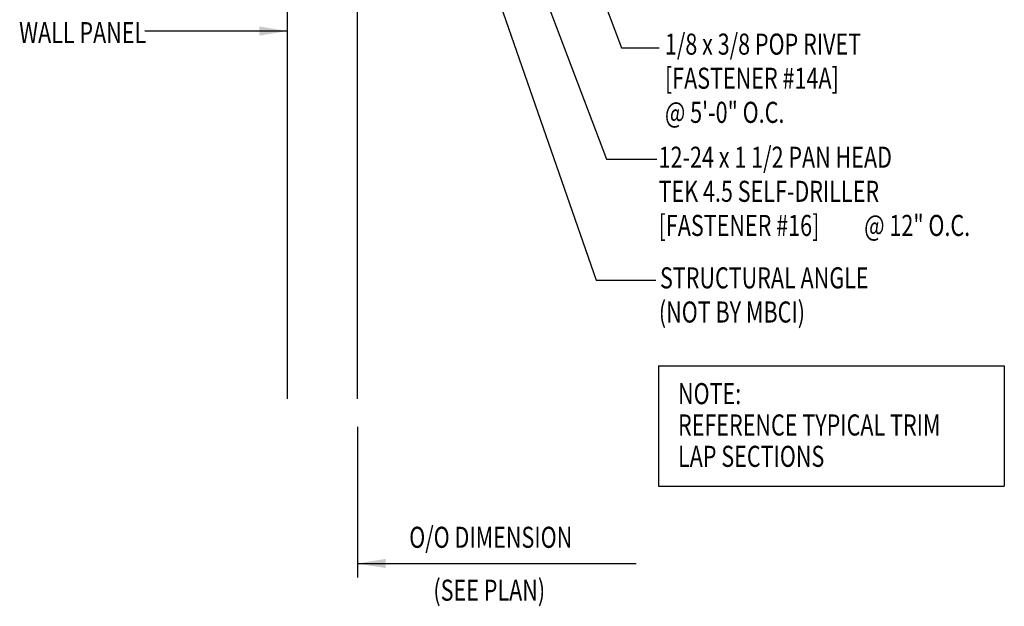
# Model space of a CAD drawing. Units: inches. Extents: x 0.1 to 42.2, y 6.4 to 55.5.
# Drawn here: x 18.2 to 35.7, y 6.4 to 16.8 of the extents above; entities that cross this region are included whole.
import ezdxf
from ezdxf.enums import TextEntityAlignment as Align

# ---------------------------------------------------------------- set-up
doc = ezdxf.new("R2010")
doc.units = ezdxf.units.IN
doc.header["$MEASUREMENT"] = 0
for name, color, linetype in [('DIM', 2, 'Continuous'), ('PANEL', 11, 'Continuous'), ('TEXT', 2, 'Continuous')]:
    doc.layers.add(name, color=color, linetype=linetype)
doc.styles.add('TEXT', font='SIMPLEX', dxfattribs={"width": 0.75, "height": 6})
doc.styles.add('TEXT1', font='ROMANS.shx', dxfattribs={"width": 0.75, "height": 0.375})
doc.dimstyles.new('DETAIL$7', dxfattribs={"dimscale": 4, "dimtxt": 6, "dimasz": 0.125, "dimexe": 0.0625, "dimexo": 0.125, "dimgap": 0.0625, "dimtad": 1, "dimdec": 5, "dimzin": 3, "dimdsep": 46, "dimlunit": 4, "dimtxsty": 'TEXT', "dimblk": 'ARCHTICK', "dimcen": 0.0625, "dimclrd": 7, "dimclre": 7, "dimclrt": 2, "dimadec": 0, "dimazin": 0, "dimtfac": 0.666667, "dimtdec": 5, "dimtmove": 0, "dimatfit": 3, "dimfxl": 0, "dimfrac": 2, "dimtolj": 1, "dimtzin": 3, "dimarcsym": 0})

# ---------------------------------------------------------------- blocks, each defined once
blk = doc.blocks.new('_ArchTick')
at = {"color": 0, "linetype": 'ByBlock', "const_width": 0.15}
blk.add_lwpolyline([(-0.5, -0.5), (0.5, 0.5)], dxfattribs=at)
blk = doc.blocks.new('FD-F16')
at = {"layer": 'TEXT', "style": 'TEXT1', "width": 0.75}
for s, p in [('12-24 x 1 1/2 PAN HEAD', (0.0047, -0.0408)), ('TEK 4.5 SELF-DRILLER', (0.0047, -0.1926)), ('[FASTENER #16]', (0.0047, -0.3444))]:
    blk.add_text(s, height=0.09375, dxfattribs=at).set_placement(p)
blk.add_attdef('(QUANTITY)', (0.919, -0.3444), '', height=0.0938, dxfattribs=at)
blk = doc.blocks.new('A$C30686E82')
for p, q in [((-2.715, 0.761), (3.437, 0.761)), ((-2.715, 0.761), (-2.715, -1.379)), ((3.437, 0.761), (3.437, -1.379)), ((-2.715, -1.379), (3.437, -1.379))]:
    blk.add_line(p, q)
at = {"layer": 'TEXT', "style": 'TEXT1', "width": 0.75}
for s, p in [('NOTE:', (-2.368, 0.081)), ('REFERENCE TYPICAL TRIM', (-2.368, -0.477)), ('LAP SECTIONS', (-2.368, -1.035))]:
    blk.add_text(s, height=0.375, dxfattribs=at).set_placement(p)
blk = doc.blocks.new('FD-F14A')
at = {"layer": 'TEXT', "style": 'TEXT1', "width": 0.75}
for s, p in [('1/8 x 3/8 POP RIVET', (0.0047, -0.0408)), ('[FASTENER #14A]', (0.0047, -0.1926))]:
    blk.add_text(s, height=0.09375, dxfattribs=at).set_placement(p)
blk.add_attdef('(QUANTITY)', (0.0047, -0.3444), '', height=0.0938, dxfattribs=at)

msp = doc.modelspace()

# ---------------------------------------------------------------- linework, layer by layer
at = {"layer": 'DIM', "color": 7}
msp.add_line((24.22615, 9.59069), (24.22615, 6.91051), dxfattribs=at)
at = {"layer": 'PANEL'}
msp.add_lwpolyline([(24.22615, 10.09069), (24.22615, 23.07155), (22.97615, 23.07155), (22.97615, 10.09069)], dxfattribs=at)

# ---------------------------------------------------------------- block references
msp.add_blockref('A$C30686E82', (32.29448, 9.91572))
at = {"layer": 'TEXT', "xscale": 4, "yscale": 4, "zscale": 4}
for name, p, values in [('FD-F14A', (29.67486, 16.38108), {'(QUANTITY)': '@ 5\'-0" O.C.'}), ('FD-F16', (29.5625, 14.36824), {'(QUANTITY)': '@ 12" O.C.'})]:
    msp.add_blockref(name, p, dxfattribs=at).add_auto_attribs(values)

# ---------------------------------------------------------------- texts
at = {"layer": 'DIM', "style": 'TEXT1', "width": 0.75}
for s, p in [('O/O DIMENSION', (25.14496, 7.43965)), ('(SEE PLAN)', (25.57477, 6.49864))]:
    msp.add_text(s, height=0.375, dxfattribs=at).set_placement(p)
at = {"layer": 'TEXT', "style": 'TEXT1', "width": 0.75}
msp.add_text('WALL PANEL', height=0.375, dxfattribs=at).set_placement((20.46576, 16.42314), align=Align.RIGHT)
for s, p in [('STRUCTURAL ANGLE', (29.60586, 12.05733)), ('(NOT BY MBCI)', (29.58602, 11.44931))]:
    msp.add_text(s, height=0.375, dxfattribs=at).set_placement(p)

# ---------------------------------------------------------------- leaders
at = {"layer": 'DIM'}
msp.add_leader([(24.22615, 7.16051), (29.18277, 7.16051)], dimstyle='DETAIL$7', dxfattribs=at)
at = {"layer": 'TEXT'}
for points in [[(25.8901, 24.38795), (28.92036, 16.33741), (29.59371, 16.33741)], [(25.57917, 22.48002), (28.65502, 14.35899), (29.548, 14.35899)], [(26.21694, 18.69762), (28.47068, 12.20164), (29.53376, 12.20164)], [(22.97615, 16.63782), (20.79864, 16.63782), (20.44413, 16.63782)]]:
    msp.add_leader(points, dimstyle='DETAIL$7', dxfattribs=at)

doc.saveas('drawing.dxf')
